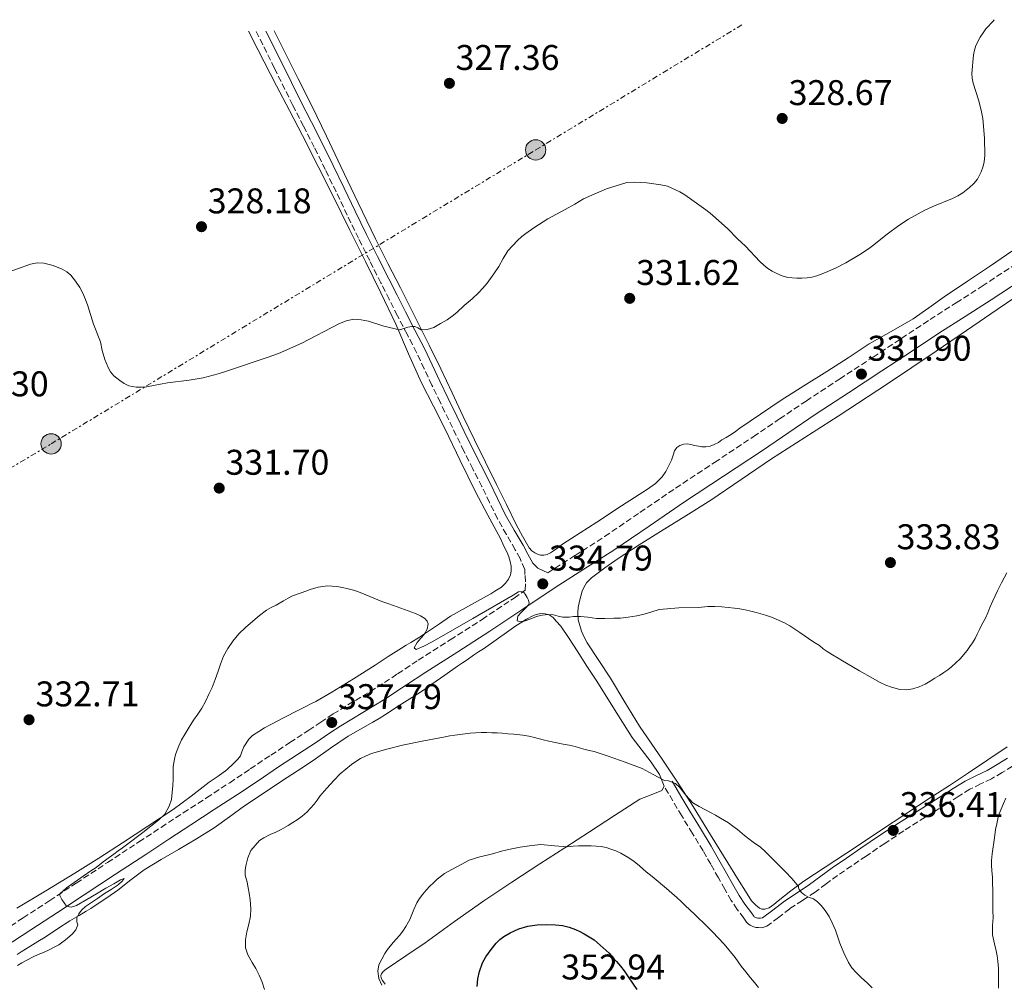
# Model space of a CAD drawing. Units: metres. Extents: x 608486 to 611968, y 4662184 to 4664551.
# Drawn here: x 611268 to 611544, y 4664275 to 4664545 of the extents above; entities that cross this region are included whole.
import ezdxf

# ---------------------------------------------------------------- set-up
doc = ezdxf.new("R2010")
doc.units = ezdxf.units.M
doc.header["$MEASUREMENT"] = 0
doc.linetypes.add('DGN Style 3', pattern=[2.435891, 1.739922, -0.695969])
doc.linetypes.add('DGN Style 7', pattern=[3.479844, 1.56593, -0.695969, 0.521977, -0.695969])
for name, color, linetype, lineweight in [('Camino', 7, 'DGN Style 3', 0), ('Cota de punto acotado terreno', 7, 'Continuous', 0), ('Curva de nivel directora', 30, 'Continuous', 30), ('Curva de nivel intermedia', 30, 'Continuous', 0), ('Línea de cambio de uso (parcela vista)', 92, 'Continuous', 0), ('Línea eléctrica', 6, 'DGN Style 7', 0), ('Margen derecho', 7, 'Continuous', 0), ('Poste tendido eléctrico', 7, 'Continuous', 0), ('Punto acotado terreno (símbolo)', 7, 'Continuous', 0), ('Torre eléctrica grande', 7, 'Continuous', 0)]:
    doc.layers.add(name, color=color, linetype=linetype, lineweight=lineweight)
doc.styles.add('Style-Arial', font='arial.ttf')

# ---------------------------------------------------------------- blocks, each defined once
blk = doc.blocks.new('5PATER')
at = {"layer": 'Punto acotado terreno (símbolo)', "linetype": 'Continuous', "lineweight": 0}
h = blk.add_hatch(color=51, dxfattribs=at)
edge = h.paths.add_edge_path()
edge.add_ellipse((0, 0), major_axis=(-0.11, -0.111), ratio=0.999422, start_angle=0, end_angle=360)
blk = doc.blocks.new('5PELE')
at = {"layer": 'Torre eléctrica grande', "linetype": 'Continuous', "lineweight": 0}
h = blk.add_hatch(color=9, dxfattribs=at)
edge = h.paths.add_edge_path()
edge.add_arc((0, 0), 0.285, 0, 360)
at = {"layer": 'Torre eléctrica grande', "color": 252, "linetype": 'Continuous', "lineweight": 0}
blk.add_circle((0, 0), 0.285, dxfattribs=at)

msp = doc.modelspace()

# ---------------------------------------------------------------- linework, layer by layer
at = {"layer": 'Camino', "color": 7, "linetype": 'DGN Style 3', "lineweight": 0}
for points in [[(611408.22, 4664393.76, 334.04), (611406.88, 4664396.25, 333.93), (611404.37, 4664400.51, 333.51), (611401.87, 4664404.92, 333.08), (611399.64, 4664409.49, 332.7), (611397.5, 4664413.96, 332.36), (611394.96, 4664418.9, 332.23), (611392.43, 4664423.91, 332.11), (611390.31, 4664428.29, 331.84), (611388.2, 4664432.65, 331.58), (611385.84, 4664437.55, 331.29), (611383.48, 4664442.45, 331), (611381.32, 4664447.02, 330.78), (611379.16, 4664451.55, 330.58), (611376.52, 4664456.7, 330.3), (611373.81, 4664461.89, 330), (611371.48, 4664466.5, 329.64), (611369.16, 4664471.1, 329.31), (611366.02, 4664477.34, 329.04), (611362.87, 4664483.61, 328.77), (611359.71, 4664490.13, 328.49), (611356.6, 4664496.64, 328.21), (611353.55, 4664502.92, 327.92), (611350.47, 4664509.17, 327.63), (611347.44, 4664515.08, 327.36), (611344.39, 4664521.03, 327.1), (611339.28, 4664531.36, 326.72), (611334.15, 4664541.71, 326.45)], [(611415.96, 4664389.75, 334.6), (611423.64, 4664394.63, 334.12), (611431.94, 4664399.93, 333.68), (611441.84, 4664406.68, 333.41), (611451.82, 4664413.5, 333.18), (611462.76, 4664420.72, 332.89), (611473.64, 4664427.92, 332.59), (611481.02, 4664432.94, 332.32), (611488.46, 4664437.96, 332.07), (611497.86, 4664444.13, 331.93), (611507.23, 4664450.27, 331.84), (611515.21, 4664455.53, 331.74), (611523.23, 4664460.81, 331.74), (611530.55, 4664465.52, 331.93), (611537.84, 4664470.18, 332.19), (611546.31, 4664475.74, 332.49)], [(611261.21, 4664287.97, 334.81), (611268.77, 4664292.93, 334.91), (611276.24, 4664297.82, 334.93), (611283.71, 4664302.71, 334.96), (611292.49, 4664308.49, 335.26), (611301.27, 4664314.27, 335.78), (611307.49, 4664318.34, 336.35), (611313.71, 4664322.4, 336.84), (611320.25, 4664326.65, 336.85), (611326.76, 4664330.88, 336.8), (611332.51, 4664334.72, 336.92), (611338.28, 4664338.61, 337.09), (611343.61, 4664342.11, 337.46), (611348.91, 4664345.6, 337.82), (611352.29, 4664347.86, 337.84), (611355.76, 4664350.17, 337.71), (611362, 4664353.97, 337.3), (611368.13, 4664357.66, 336.91), (611373.85, 4664361.42, 336.62), (611379.65, 4664365.23, 336.36), (611388.63, 4664370.96, 336.01), (611397.56, 4664376.68, 335.63), (611406.53, 4664382.68, 335.15), (611409.65, 4664384.89, 335), (611409.7, 4664387.27, 334.46), (611409.58, 4664389.29, 334.34), (611409.52, 4664390.73, 334.17), (611408.22, 4664393.76, 334.04)], [(611546.36, 4664335.53, 338.62), (611543.46, 4664333.7, 338.28), (611540.48, 4664331.99, 337.95), (611537.41, 4664330.54, 337.66), (611534.39, 4664329.02, 337.39), (611531.15, 4664326.99, 337.09), (611527.9, 4664324.95, 336.84), (611521.87, 4664321.17, 336.65), (611515.85, 4664317.35, 336.69), (611510.53, 4664313.85, 336.79), (611505.27, 4664310.3, 337.03), (611501.26, 4664307.57, 337.37), (611497.29, 4664304.84, 338.01), (611494.11, 4664302.5, 338.71), (611490.96, 4664300.16, 339.41), (611487.43, 4664297.81, 340.14), (611483.88, 4664295.52, 340.87), (611480.72, 4664293.04, 341.63), (611477.45, 4664290.58, 342.4), (611476, 4664290.18, 342.59), (611475.07, 4664290.21, 342.59), (611474.4, 4664290.28, 342.59), (611473.78, 4664290.46, 342.59), (611473.29, 4664290.62, 342.59), (611472.78, 4664290.87, 342.59), (611472.3, 4664291.17, 342.63), (611471.73, 4664291.72, 342.66), (611470.98, 4664292.85, 342.68), (611469.14, 4664295.31, 342.73), (611467.42, 4664297.84, 342.79), (611465.62, 4664301.01, 342.74), (611463.84, 4664304.2, 342.56), (611461.7, 4664307.97, 342.28), (611459.55, 4664311.74, 341.96), (611456.57, 4664316.66, 341.46), (611453.56, 4664321.57, 341.01), (611451.09, 4664325.75, 340.71), (611448.62, 4664329.92, 340.41)]]:
    msp.add_polyline3d(points, dxfattribs=at)
at = {"layer": 'Curva de nivel directora', "color": 30, "linetype": 'Continuous', "lineweight": 30, "elevation": 350, "flags": 128}
msp.add_lwpolyline([(611396.19, 4664273.72), (611396.33, 4664275.86), (611396.81, 4664277.9), (611397.68, 4664280.32), (611398.57, 4664282.06), (611400.06, 4664284.12), (611401.54, 4664285.86), (611402.53, 4664286.86), (611403.63, 4664287.73), (611405.46, 4664288.76), (611407.85, 4664289.86), (611410.35, 4664290.61), (611412.97, 4664290.95), (611415.51, 4664291.06), (611418.16, 4664290.99), (611420.1, 4664290.8), (611421.98, 4664290.37), (611423.8, 4664289.68), (611425, 4664289.09), (611426.18, 4664288.45), (611427.63, 4664287.65), (611429.01, 4664286.76), (611433.22, 4664283.04), (611434.24, 4664281.87), (611435.25, 4664280.7), (611436.34, 4664279.41), (611437.38, 4664278.07), (611438.55, 4664276.4), (611439.75, 4664274.64), (611440.96, 4664272.88)], dxfattribs=at)
at = {"layer": 'Curva de nivel intermedia', "color": 30, "linetype": 'Continuous', "lineweight": 0, "flags": 128}
for points, elevation in [([(611480.24, 4664473.76), (611481.75, 4664473.1), (611483.33, 4664472.65), (611485.83, 4664472.45), (611487.29, 4664472.44), (611488.76, 4664472.51), (611490.11, 4664472.71), (611491.43, 4664473.05), (611493.94, 4664473.97), (611496.91, 4664475.33), (611499.62, 4664476.7), (611503.54, 4664479.02), (611505.93, 4664480.64), (611507.11, 4664481.52), (611511.18, 4664484.76), (611514.45, 4664487.24), (611517.22, 4664488.94), (611521.77, 4664491.54), (611524.01, 4664492.55), (611529.51, 4664494.82), (611530.99, 4664495.52), (611532.41, 4664496.34), (611534.32, 4664497.9), (611535.48, 4664499.02), (611536.55, 4664500.24), (611537.59, 4664502.21), (611538.06, 4664503.58), (611538.38, 4664504.97), (611538.56, 4664506.94), (611538.49, 4664511.69), (611538.08, 4664517.2), (611537.6, 4664519.54), (611536.79, 4664522.44), (611535.37, 4664527.17), (611535.04, 4664528.49), (611534.95, 4664529.83), (611535.43, 4664535.08), (611535.67, 4664536.41), (611536.1, 4664537.71), (611537.32, 4664540.07), (611538.09, 4664541.25), (611538.93, 4664542.37), (611540.99, 4664544.66), (611541.18, 4664544.94)], 330), ([(611263.52, 4664473.72), (611270.87, 4664476.39), (611272.73, 4664476.71), (611274.62, 4664476.6), (611277.2, 4664475.99), (611279.7, 4664474.94), (611281.02, 4664474.22), (611282.15, 4664473.27), (611283.48, 4664471.56), (611284.65, 4664469.76), (611285.56, 4664468.24), (611286.29, 4664466.45), (611286.91, 4664464.63), (611288.53, 4664459.48), (611290.53, 4664454.52), (611290.98, 4664452.14), (611291.73, 4664449.64), (611292.63, 4664447.36), (611293.33, 4664446.13), (611294.23, 4664445.03), (611295.94, 4664443.68), (611297.15, 4664442.89), (611298.45, 4664442.24), (611300.51, 4664441.88), (611301.98, 4664441.83), (611303.43, 4664441.93), (611309.26, 4664443.03), (611315.34, 4664443.8), (611319.31, 4664444.46), (611323.52, 4664445.6), (611326.1, 4664446.42), (611337.55, 4664450.25), (611340.46, 4664451.32), (611346.96, 4664454.19), (611357.35, 4664459.64), (611359.42, 4664460.49), (611361.57, 4664460.91), (611363.63, 4664460.77), (611365.67, 4664460.36), (611370.02, 4664458.91), (611374.37, 4664457.96), (611375.33, 4664458.18), (611376.73, 4664458.66), (611377.85, 4664458.9), (611378.67, 4664458.84), (611379.56, 4664458.53), (611380.48, 4664457.91), (611382.11, 4664457.98), (611384.05, 4664458.58), (611385.84, 4664459.68), (611387.73, 4664460.73), (611389.14, 4664461.72), (611390.45, 4664462.82), (611392.54, 4664464.77), (611394.8, 4664466.66), (611396.54, 4664468.28), (611397.8, 4664469.61), (611398.97, 4664471.03), (611400.86, 4664473.64), (611402.24, 4664475.73), (611403.45, 4664477.93), (611404.75, 4664480.08), (611407.47, 4664482.99), (611408.69, 4664484.13), (611409.82, 4664484.98), (611412.1, 4664486.53), (611415.98, 4664489.06), (611420.83, 4664491.73), (611423.57, 4664493.15), (611426, 4664494.65), (611429.2, 4664496.11), (611432.44, 4664497.5), (611438.15, 4664499.3), (611440.41, 4664499.34), (611442.09, 4664499.29), (611443.77, 4664499.14), (611447.67, 4664498.62), (611449.6, 4664498.2), (611453.02, 4664496.63), (611454.43, 4664495.84), (611460.29, 4664491.59), (611461.54, 4664490.65), (611463.05, 4664489.38), (611466.5, 4664486.24), (611469.23, 4664483.42), (611471.48, 4664481.36), (611475.46, 4664477.09), (611476.56, 4664476.09), (611477.74, 4664475.18), (611478.95, 4664474.42), (611480.24, 4664473.76)], 330), ([(611540.86, 4664381.87), (611541.53, 4664383.28), (611542.2, 4664384.69), (611543.28, 4664386.95), (611544.01, 4664388.36), (611544.76, 4664389.77)], 335), ([(611278.76, 4664285.41), (611280.66, 4664286.75), (611282.52, 4664288.41), (611283.55, 4664289.62), (611284.14, 4664290.97), (611283.9, 4664291.87), (611283.87, 4664292.94), (611284.42, 4664294.1), (611285.2, 4664295.13), (611286.33, 4664296.16), (611287.97, 4664297.28), (611289.62, 4664298.4), (611291.64, 4664299.75), (611293.44, 4664300.94), (611295.45, 4664302.18), (611296.61, 4664303.22), (611297.14, 4664304.04), (611296.09, 4664303.62), (611294.2, 4664302.54), (611291.98, 4664301.26), (611289.33, 4664299.68), (611286.7, 4664298.07), (611283.79, 4664296.4), (611282.29, 4664295.96), (611280.94, 4664296.21), (611279.6, 4664298.09), (611279.07, 4664299.23), (611279.22, 4664299.79), (611279.89, 4664300.46), (611280.93, 4664301.34), (611282.21, 4664302.24), (611284.04, 4664303.56), (611285.61, 4664304.66), (611287.74, 4664306.11), (611289.25, 4664307.1), (611291.27, 4664308.66), (611292.93, 4664309.92), (611294.2, 4664310.83), (611295.48, 4664311.73), (611296.65, 4664312.57), (611297.82, 4664313.42), (611302.39, 4664316.89), (611306.88, 4664320.48), (611308.52, 4664322.04), (611309.74, 4664324.25), (611310.41, 4664326.14), (611310.62, 4664328.08), (611310.75, 4664330.05), (611310.86, 4664331.78), (611310.85, 4664333.56), (611310.9, 4664335.38), (611311.23, 4664337.46), (611311.58, 4664338.76), (611312.43, 4664341.18), (611313.22, 4664342.86), (611314.21, 4664344.6), (611315.36, 4664346.47), (611316.59, 4664348.4), (611317.79, 4664350.14), (611318.95, 4664351.77), (611319.92, 4664353.64), (611321, 4664355.92), (611321.79, 4664357.61), (611322.68, 4664359.78), (611323.47, 4664362.21), (611324.18, 4664364.1), (611325.02, 4664366.34), (611326.18, 4664368.54), (611327.66, 4664370.59), (611329.28, 4664372.6), (611331.18, 4664374.4), (611333.22, 4664376.15), (611335.11, 4664377.76), (611337.04, 4664379.31), (611338.39, 4664380.05), (611339.78, 4664380.7), (611341.86, 4664381.93), (611343.1, 4664382.66), (611344.38, 4664383.32), (611346.81, 4664384.14), (611348.08, 4664384.6), (611349.34, 4664385.07), (611351.6, 4664385.76), (611354.2, 4664386.08), (611356.81, 4664385.92), (611358.4, 4664385.67), (611359.99, 4664385.31), (611361.44, 4664384.92), (611362.85, 4664384.44), (611364.92, 4664383.56), (611369.44, 4664381.74), (611371.09, 4664381.15), (611372.74, 4664380.57), (611375.81, 4664379.46), (611378.88, 4664378.34), (611380.23, 4664377.72), (611381.51, 4664376.91), (611382.1, 4664376.23), (611382.39, 4664375.44), (611382.1, 4664373.93), (611381.28, 4664372.42)], 335), ([(611381.28, 4664372.42), (611380.4, 4664371.45), (611379.36, 4664370.17), (611378.51, 4664368.74), (611379.05, 4664368.23), (611381.23, 4664369.18), (611383.52, 4664370.44), (611394.91, 4664376.95), (611406.29, 4664383.51), (611407.73, 4664384.38), (611409.09, 4664384.48), (611409.65, 4664383.74), (611410.24, 4664382.79), (611410.6, 4664382.07), (611410.74, 4664381.25), (611410.48, 4664380.65), (611409.96, 4664380.06), (611409.32, 4664379.47), (611408.34, 4664378.41), (611407.54, 4664377.55), (611407.39, 4664376.28), (611408.11, 4664376.1), (611409.32, 4664376.18), (611411.27, 4664376.83), (611412.79, 4664377.46), (611414.43, 4664377.9), (611416.22, 4664378.1), (611417.63, 4664378), (611418.93, 4664377.61), (611420.22, 4664377.28), (611421.99, 4664377.34), (611423.22, 4664377.49), (611425.21, 4664377.46), (611427.21, 4664377.3), (611429.65, 4664376.98), (611431.99, 4664376.98), (611434.49, 4664377.02), (611436.43, 4664377.04), (611438.55, 4664377.28), (611441.01, 4664377.69), (611442.98, 4664378.13), (611445.14, 4664378.77), (611447.27, 4664379.42), (611452.73, 4664379.94), (611458.24, 4664380.01), (611460.87, 4664380.29), (611462.82, 4664380.31), (611464.77, 4664380.2), (611466.57, 4664380.04), (611468.36, 4664379.82), (611469.87, 4664379.61), (611471.36, 4664379.34), (611472.91, 4664378.98), (611474.46, 4664378.6), (611475.76, 4664378.25), (611477.06, 4664377.89), (611479.02, 4664377.22), (611480.93, 4664376.42), (611482.43, 4664375.7), (611483.87, 4664374.88), (611485.28, 4664373.97), (611486.67, 4664373.04), (611487.92, 4664372.2), (611489.17, 4664371.35), (611490.67, 4664370.33), (611492.18, 4664369.32), (611493.25, 4664368.47), (611494.34, 4664367.64), (611495.9, 4664366.73), (611497.48, 4664365.84), (611498.63, 4664365.1), (611499.78, 4664364.37), (611503.43, 4664362.27), (611507.08, 4664360.19), (611509.23, 4664358.99), (611510.79, 4664358.28), (611512.41, 4664357.68), (611514.76, 4664357.05), (611516.58, 4664356.92), (611518.39, 4664357.19), (611520.16, 4664357.76), (611521.84, 4664358.55), (611523.24, 4664359.35), (611524.61, 4664360.18), (611525.87, 4664360.96), (611527.11, 4664361.76), (611528.2, 4664362.54), (611529.25, 4664363.38), (611530.51, 4664364.47), (611531.69, 4664365.65), (611533.61, 4664367.96), (611534.42, 4664369.04), (611535.18, 4664370.15), (611535.86, 4664371.31), (611536.48, 4664372.51), (611537.07, 4664373.81), (611537.66, 4664375.1), (611538.76, 4664377.04), (611539.4, 4664378.55), (611540.05, 4664380.05), (611540.86, 4664381.87)], 335), ([(611494.89, 4664293.3), (611493.84, 4664295.01), (611492.65, 4664296.41), (611491.67, 4664297.47), (611490.49, 4664298.26), (611489.16, 4664298.77), (611488.11, 4664299.32), (611487.15, 4664300.08), (611486.48, 4664300.94), (611486.29, 4664301.4), (611486.32, 4664301.72), (611484.55, 4664303.92), (611482.62, 4664305.93), (611480.46, 4664308.09), (611478.29, 4664310.23), (611477, 4664311.53), (611475.65, 4664312.76), (611473.65, 4664314.22), (611472.39, 4664315.13), (611471.13, 4664316.04), (611469.17, 4664317.71), (611467.94, 4664318.67), (611466.66, 4664319.58), (611464.42, 4664320.96), (611463.03, 4664321.76), (611461.63, 4664322.54), (611460.03, 4664323.36), (611458.41, 4664324.17), (611456.66, 4664325.22), (611454.73, 4664327.35), (611452.95, 4664329.64), (611451.8, 4664330.69), (611449.87, 4664331.37), (611448.73, 4664331.53), (611445.58, 4664333.15), (611442.45, 4664334.81), (611437.73, 4664336.64), (611432.96, 4664338.34), (611430.99, 4664338.99), (611429, 4664339.58), (611427.55, 4664339.95), (611426.09, 4664340.31), (611423.67, 4664341.02), (611422.01, 4664341.37), (611420.34, 4664341.73), (611416.32, 4664342.52), (611414.7, 4664342.88), (611412.28, 4664343.51), (611410.64, 4664343.9), (611408.98, 4664344.19), (611406.43, 4664344.46), (611404.81, 4664344.62), (611403.19, 4664344.77), (611401.75, 4664344.84), (611400.31, 4664344.88), (611398.79, 4664344.91), (611397.27, 4664344.91), (611395.72, 4664344.86), (611394.17, 4664344.75), (611392.02, 4664344.5), (611389.88, 4664344.2), (611388.54, 4664343.98), (611387.19, 4664343.74), (611381.19, 4664342.6), (611375.21, 4664341.36), (611370.86, 4664340.31), (611366.57, 4664339.02), (611364.99, 4664338.39), (611363.46, 4664337.62), (611362.14, 4664336.84), (611360.89, 4664335.96), (611359.31, 4664334.68), (611357.78, 4664333.34), (611355.95, 4664331.53), (611353.96, 4664329.33), (611352.06, 4664327.06), (611351.27, 4664325.95), (611350.46, 4664324.85), (611349.45, 4664323.71), (611348.36, 4664322.64), (611347.08, 4664321.49), (611345.71, 4664320.46), (611344.43, 4664319.67), (611343.13, 4664318.9), (611341.17, 4664317.75), (611339.66, 4664317.03), (611338.14, 4664316.36), (611336.3, 4664315.4), (611335.13, 4664314.63), (611332.7, 4664311.86), (611331.82, 4664309.84), (611331.24, 4664307.56), (611331.06, 4664306.22), (611331.11, 4664304.9), (611331.62, 4664302.94), (611331.95, 4664301.4), (611332.22, 4664299.86), (611332.44, 4664298.01), (611332.69, 4664295.49), (611332.56, 4664293.47), (611332.1, 4664291.16)], 340), ([(611544.48, 4664326.54), (611543.82, 4664325.02), (611543.12, 4664323.23), (611542.46, 4664321.64), (611541.97, 4664319.32), (611541.64, 4664317.72), (611541.28, 4664315.44), (611540.67, 4664310.93), (611540.51, 4664309), (611540.49, 4664307.64), (611540.58, 4664306.28), (611540.76, 4664304.23), (611540.79, 4664302.41), (611540.81, 4664301.03), (611540.83, 4664299.64), (611540.82, 4664297.74), (611540.81, 4664296.39), (611540.81, 4664295.04), (611540.9, 4664293.09), (611540.79, 4664290.78), (611540.74, 4664288.21), (611541.3, 4664285.62), (611541.77, 4664283.71), (611542.04, 4664282.26), (611542.24, 4664280.8), (611542.42, 4664278.71), (611542.45, 4664276.8), (611542.46, 4664274.89), (611542.42, 4664273.19)], 340), ([(611369.41, 4664274.1), (611368.62, 4664275.9), (611368.27, 4664277.96), (611368.55, 4664279.76), (611370.23, 4664282.93), (611371.02, 4664284.12), (611372.58, 4664286.08), (611374.41, 4664288), (611375.3, 4664289.23), (611376.12, 4664290.51), (611377.28, 4664292.53), (611377.84, 4664293.9), (611378.38, 4664295.28), (611379.28, 4664297.17), (611380.02, 4664298.43), (611380.9, 4664299.6), (611381.9, 4664300.72), (611382.93, 4664301.8), (611383.93, 4664302.82), (611384.96, 4664303.82), (611387.02, 4664305.36), (611389.28, 4664306.62), (611390.47, 4664307.29), (611391.65, 4664307.95), (611393.91, 4664309.11), (611395.41, 4664309.62), (611396.93, 4664310.03), (611398.97, 4664310.58), (611400.82, 4664311.05), (611402.66, 4664311.53), (611405, 4664312.1), (611408.23, 4664312.76), (611411.5, 4664313.29), (611414.04, 4664313.51), (611417.83, 4664313.19), (611421.62, 4664312.87), (611423.13, 4664313.02), (611424.64, 4664313.18), (611426.4, 4664313.2), (611428.16, 4664313.17), (611429.56, 4664313.1), (611430.96, 4664312.95), (611432.35, 4664312.67), (611433.71, 4664312.26), (611435.11, 4664311.74), (611436.47, 4664311.12), (611438.69, 4664309.82), (611440.25, 4664308.74), (611441.75, 4664307.57), (611443.6, 4664305.85), (611445.23, 4664304.55), (611449.3, 4664301.16), (611450.75, 4664299.92), (611452.2, 4664298.69), (611453.36, 4664297.58), (611454.5, 4664296.44), (611455.81, 4664295.22), (611457.12, 4664293.99), (611458.35, 4664292.81), (611459.57, 4664291.63), (611460.88, 4664290.36), (611462.18, 4664289.07), (611465.47, 4664285.55), (611468.52, 4664281.82), (611469.4, 4664280.62), (611470.28, 4664279.42), (611471.59, 4664277.77), (611472.9, 4664276.13), (611473.99, 4664274.78), (611475.08, 4664273.42)], 345), ([(611506.99, 4664273.34), (611505.7, 4664274.65), (611503.92, 4664276.26), (611502.46, 4664277.62), (611501.33, 4664278.93), (611500.4, 4664280.41), (611499.04, 4664283.1), (611497.94, 4664285.89), (611497.3, 4664287.85), (611496.74, 4664289.48), (611495.78, 4664291.56), (611494.89, 4664293.3)], 340), ([(611332.1, 4664291.16), (611331.54, 4664289), (611331.2, 4664286.76), (611331.16, 4664284.5), (611331.86, 4664282.57), (611333.08, 4664280.41), (611334.05, 4664278.76), (611335.05, 4664276.9), (611335.87, 4664274.87), (611336.46, 4664272.84)], 340), ([(611267.18, 4664279.59), (611268.4, 4664280.3), (611269.62, 4664281.01), (611271.59, 4664282.06), (611273.04, 4664282.67), (611274.5, 4664283.27), (611276.25, 4664284.06), (611277.52, 4664284.71), (611278.76, 4664285.41)], 335)]:
    msp.add_lwpolyline(points, dxfattribs=dict(at, elevation=elevation))
at = {"layer": 'Línea de cambio de uso (parcela vista)', "color": 92, "linetype": 'Continuous', "lineweight": 0}
for points in [[(611332.02, 4664541.68, 326.39), (611334.75, 4664536.4, 326.58), (611339.91, 4664526.41, 326.92), (611343.55, 4664519.43, 327.14), (611347.17, 4664512.43, 327.34), (611351.56, 4664503.73, 327.65), (611355.92, 4664495.03, 328.03), (611360.4, 4664486.09, 328.55), (611364.88, 4664477.14, 329.09), (611369.15, 4664468.34, 329.51), (611373.31, 4664459.48, 329.93), (611376.93, 4664451.24, 330.48), (611380.6, 4664443.02, 331.05), (611383.89, 4664436.54, 331.26), (611387.21, 4664430.08, 331.51), (611391.44, 4664421.28, 332.09), (611395.69, 4664412.52, 332.71), (611399.21, 4664405.93, 333.2), (611402.71, 4664399.34, 333.73), (611403.39, 4664397.93, 333.99), (611404.06, 4664396.52, 334.25), (611404.56, 4664395.5, 334.31), (611405.04, 4664394.25, 334.4), (611405.46, 4664392.93, 334.36), (611405.74, 4664391.58, 334.27), (611405.71, 4664390.18, 334.24), (611405.5, 4664389.15, 334.24), (611404.96, 4664387.98, 334.11), (611404.11, 4664386.86, 333.98), (611402.97, 4664385.74, 333.85), (611401.14, 4664384.59, 333.83), (611399.97, 4664383.89, 333.91), (611398.79, 4664383.2, 334), (611393.74, 4664380.42, 334.35), (611388.73, 4664377.58, 334.65), (611385.6, 4664375.48, 334.78), (611382.5, 4664373.35, 334.87), (611381.09, 4664372.43, 334.9), (611379.68, 4664371.53, 334.93), (611377.53, 4664370.24, 334.99), (611376.22, 4664369.45, 335.08), (611374.92, 4664368.65, 335.2), (611371.22, 4664366.26, 335.68), (611367.54, 4664363.86, 336.15), (611361.49, 4664360.04, 336.58), (611355.39, 4664356.27, 336.55), (611353.15, 4664354.95, 336.43), (611350.88, 4664353.69, 336.29), (611349.5, 4664352.97, 336.21), (611348.12, 4664352.26, 336.13), (611345.82, 4664351.1, 335.97), (611342.05, 4664349.18, 335.69), (611338.28, 4664347.23, 335.4), (611336.54, 4664346.25, 335.38), (611334.87, 4664345.26, 335.21), (611333.11, 4664344.14, 335.17), (611332.13, 4664343.12, 335.29), (611330.68, 4664340.9, 335.37), (611330.1, 4664339.5, 335.37), (611329.77, 4664338.4, 335.37), (611329.06, 4664337.49, 335.37), (611327.83, 4664336.22, 335.38), (611325.94, 4664334.52, 335.46), (611323.46, 4664332.74, 335.55), (611320.97, 4664330.98, 335.63), (611315.96, 4664327.14, 335.43), (611310.88, 4664323.4, 335.07), (611303.78, 4664318.68, 334.86), (611296.64, 4664314.04, 334.65), (611289.99, 4664309.74, 334.37), (611283.33, 4664305.46, 334.1), (611275.15, 4664300.57, 333.85), (611266.98, 4664295.67, 333.75)], [(611546.19, 4664479.98, 331.76), (611540.16, 4664475.92, 331.51), (611533.7, 4664471.58, 331.35), (611527.23, 4664467.23, 331.19), (611522.86, 4664464.13, 331.03), (611518.49, 4664461.03, 330.91), (611512.34, 4664457.47, 330.94), (611506.15, 4664453.98, 331.09), (611500.22, 4664450.09, 331.25), (611494.3, 4664446.2, 331.41), (611487.84, 4664442.24, 331.56), (611481.44, 4664438.2, 331.7), (611475.66, 4664434.27, 332.03), (611469.9, 4664430.3, 332.34), (611468.65, 4664429.43, 332.27), (611467.4, 4664428.56, 332.19), (611466.03, 4664427.68, 332.19), (611464.82, 4664427.04, 332.19), (611463.88, 4664426.36, 332.13), (611462.63, 4664425.72, 332.05), (611461.54, 4664425.33, 332.05), (611460.36, 4664425.06, 332.05), (611459.16, 4664425.14, 332.05), (611458.27, 4664425.26, 332.05), (611457.16, 4664425.5, 332.07), (611456.11, 4664425.78, 332.07), (611455.11, 4664425.96, 332.07), (611454.12, 4664425.88, 332.07), (611453.03, 4664425.47, 332.08), (611452.19, 4664424.9, 332.17), (611451.58, 4664423.96, 332.18), (611451.18, 4664422.72, 332.18), (611450.66, 4664421.38, 332.19), (611449.98, 4664419.85, 332.24), (611449.15, 4664418.22, 332.32), (611448.12, 4664416.7, 332.4), (611446.18, 4664414.79, 332.55), (611443.98, 4664413.21, 332.71), (611440.32, 4664410.87, 332.9), (611436.68, 4664408.53, 333.06), (611429.73, 4664403.98, 333.34), (611422.77, 4664399.44, 333.49), (611421.42, 4664398.65, 333.5), (611420.08, 4664397.84, 333.5), (611418.76, 4664396.8, 333.51), (611417.56, 4664395.92, 333.51), (611416.73, 4664395.35, 333.51), (611415.77, 4664394.87, 333.56), (611414.88, 4664394.67, 333.6), (611413.96, 4664394.74, 333.6), (611413.1, 4664395.01, 333.6), (611412.37, 4664395.41, 333.6), (611411.49, 4664395.94, 333.6), (611410.72, 4664396.75, 333.6), (611408.86, 4664400.01, 333.49), (611407.14, 4664403.32, 333.27), (611404.39, 4664408.93, 332.84), (611401.62, 4664414.55, 332.43), (611398.52, 4664420.79, 332.05), (611395.44, 4664427.04, 331.7), (611392.28, 4664433.64, 331.37), (611389.15, 4664440.26, 331.04), (611385.95, 4664446.96, 330.6), (611382.7, 4664453.65, 330.16), (611378.68, 4664461.69, 329.78), (611374.62, 4664469.72, 329.41), (611371.14, 4664476.57, 328.95), (611367.67, 4664483.43, 328.5), (611362.74, 4664493.57, 328.17), (611357.88, 4664503.74, 327.86), (611353.87, 4664512.25, 327.39), (611349.81, 4664520.75, 326.91), (611345.98, 4664528.38, 326.56), (611342.12, 4664536, 326.36), (611339.24, 4664541.79, 326.32)], [(611424.53, 4664376.52, 335.49), (611424.38, 4664378.63, 335.34), (611424.55, 4664380.02, 335.2), (611424.9, 4664381.82, 334.99), (611425.23, 4664383.24, 334.79), (611425.63, 4664384.6, 334.61), (611426.09, 4664385.67, 334.5), (611426.88, 4664386.93, 334.34), (611428.28, 4664388.32, 334.12), (611431.95, 4664391.14, 333.94), (611435.74, 4664393.79, 333.86), (611441.65, 4664397.59, 333.73), (611447.57, 4664401.35, 333.57), (611454.67, 4664405.74, 333.28), (611461.75, 4664410.17, 332.99), (611470.26, 4664415.94, 332.64), (611478.74, 4664421.76, 332.3), (611488.12, 4664427.74, 332.04), (611497.5, 4664433.74, 331.89), (611511.25, 4664442.77, 331.67), (611524.94, 4664451.9, 331.77), (611533.48, 4664457.75, 332.07), (611542.03, 4664463.6, 332.47), (611549.66, 4664468.73, 332.84)], [(611267.08, 4664282.67, 334.71), (611268.26, 4664283.39, 334.71), (611269.47, 4664284.15, 334.71), (611270.69, 4664284.9, 334.71), (611272.91, 4664286.31, 334.71), (611274.98, 4664287.56, 334.71), (611278.45, 4664289.83, 334.89), (611281.91, 4664292.09, 335.23), (611283.22, 4664292.84, 335.36), (611284.52, 4664293.6, 335.48), (611286.46, 4664294.84, 335.57), (611287.75, 4664295.62, 335.57), (611289.03, 4664296.4, 335.58), (611292.23, 4664298.53, 335.63), (611295.37, 4664300.74, 335.79), (611299, 4664303.65, 336.11), (611302.7, 4664306.45, 336.44), (611307.55, 4664309.33, 336.81), (611312.42, 4664312.16, 337.17), (611317.41, 4664315.16, 337.78), (611322.35, 4664318.25, 338.23), (611326.65, 4664321.32, 338.13), (611330.94, 4664324.42, 337.95), (611336.12, 4664327.88, 337.81), (611341.32, 4664331.32, 337.77), (611345.75, 4664334.23, 337.96), (611350.18, 4664337.14, 338.22), (611355.06, 4664340.54, 338.47), (611359.96, 4664343.92, 338.59), (611363.41, 4664345.88, 338.45), (611366.88, 4664347.81, 338.22), (611368.65, 4664348.9, 338.09), (611370.42, 4664350, 337.97), (611372.62, 4664351.41, 337.83), (611373.85, 4664352.21, 337.76), (611375.08, 4664353, 337.7), (611377.25, 4664354.4, 337.53), (611379.48, 4664355.82, 337.34), (611380.79, 4664356.66, 337.24), (611382.07, 4664357.53, 337.17), (611383.44, 4664358.54, 337.1), (611387.06, 4664361.08, 336.81), (611390.7, 4664363.6, 336.53), (611392.02, 4664364.49, 336.47), (611393.34, 4664365.38, 336.4), (611395.14, 4664366.63, 336.31), (611396.54, 4664367.55, 336.22), (611397.94, 4664368.47, 336.13), (611401.48, 4664370.96, 335.75), (611405.01, 4664373.46, 335.39), (611407.05, 4664374.88, 335.32), (611408.68, 4664375.92, 335.25), (611410.03, 4664376.74, 335.15), (611411.8, 4664377.67, 335.06), (611412.73, 4664378.04, 335.05), (611414.03, 4664378.34, 335.09), (611415.25, 4664378.26, 335.09), (611416.41, 4664377.95, 335.13), (611417.49, 4664377.22, 335.25), (611418.34, 4664376.18, 335.33), (611419.6, 4664374.79, 335.48), (611421.95, 4664371.36, 335.94), (611424.22, 4664367.86, 336.39), (611426.98, 4664363.61, 336.69), (611429.72, 4664359.34, 336.99), (611434.7, 4664351.45, 337.79), (611439.65, 4664343.56, 338.63), (611444.97, 4664336.61, 339.35), (611447.34, 4664333.2, 339.74), (611448.62, 4664329.92, 340.2), (611448, 4664328.68, 340.49), (611444.99, 4664327.49, 341.01), (611441.78, 4664326.26, 341.54), (611434.73, 4664321.71, 342.9), (611427.66, 4664317.13, 344.18), (611420.73, 4664312.6, 345.12), (611413.8, 4664308.07, 345.74), (611405.92, 4664302.92, 346.25), (611398.04, 4664297.74, 346.29), (611389.79, 4664291.91, 345.84), (611381.62, 4664285.96, 345.39), (611376.13, 4664282.29, 345.16), (611370.64, 4664278.6, 344.92), (611369.84, 4664277.87, 344.87), (611369.32, 4664277.22, 344.85), (611369.14, 4664276.75, 344.82), (611369.24, 4664276.02, 344.81), (611369.57, 4664275.41, 344.81), (611370.37, 4664274.38, 344.82)], [(611544.85, 4664340.96, 337.97), (611539.45, 4664337.28, 337.33), (611534.04, 4664333.6, 336.7), (611528.65, 4664330.11, 336.32), (611523.24, 4664326.64, 336.19), (611516.43, 4664322.17, 336.28), (611509.64, 4664317.68, 336.47), (611504.72, 4664314.38, 336.66), (611499.8, 4664311.07, 336.97), (611493.79, 4664307.14, 337.84), (611487.82, 4664303.21, 339.1), (611484.16, 4664300.5, 340.3), (611480.58, 4664297.71, 341.3), (611479.36, 4664296.72, 341.36), (611478.12, 4664295.74, 341.41), (611476.87, 4664295.39, 341.5), (611476.08, 4664295.38, 341.52), (611475.39, 4664295.67, 341.51), (611474.36, 4664296.5, 341.54), (611473.12, 4664297.76, 341.53), (611471.91, 4664299.68, 341.56), (611469.22, 4664304.04, 341.41), (611466.54, 4664308.4, 341.21), (611461.68, 4664316.29, 340.86), (611456.82, 4664324.19, 340.39), (611452.61, 4664330.75, 339.77), (611448.3, 4664337.23, 339.04), (611444.99, 4664341.99, 338.47), (611441.7, 4664346.78, 337.91), (611437.59, 4664353.46, 337.21), (611433.56, 4664360.2, 336.62), (611430.3, 4664365.17, 336.25), (611427.04, 4664370.15, 335.88), (611426.2, 4664371.73, 335.77), (611425.49, 4664373.39, 335.65), (611424.53, 4664376.52, 335.49)]]:
    msp.add_polyline3d(points, dxfattribs=at)
at = {"layer": 'Línea eléctrica', "color": 6, "linetype": 'DGN Style 7', "lineweight": 0}
msp.add_polyline3d([(609766.65, 4663447.99, 346.11), (609915.57, 4663547.52, 357.84), (610310.28, 4663814.31, 335.9), (610441.93, 4663903.9, 338.23), (610577.96, 4663996.25, 336.34), (610685.751, 4664068.006, 335.05), (610725.85, 4664094.7, 334.57), (610861.87, 4664176.21, 333.87), (610999.26, 4664258.76, 333.12), (611139.56, 4664343.97, 331.71), (611276.62, 4664425.94, 330.88), (611412.59, 4664508.4, 328.94), (611471.03, 4664543.85, 327.81)], dxfattribs=at)
at = {"layer": 'Margen derecho', "color": 7, "linetype": 'Continuous', "lineweight": 0}
for points in [[(611336.9, 4664541.75, 326.48), (611341.51, 4664532.46, 326.72), (611346.61, 4664522.14, 327.1), (611349.65, 4664516.21, 327.36), (611352.69, 4664510.28, 327.63), (611355.78, 4664504.01, 327.92), (611358.84, 4664497.72, 328.21), (611361.94, 4664491.21, 328.49), (611365.09, 4664484.71, 328.77), (611368.23, 4664478.46, 329.04), (611371.38, 4664472.22, 329.31), (611373.7, 4664467.62, 329.64), (611376.02, 4664463.02, 330), (611378.72, 4664457.85, 330.3), (611381.39, 4664452.65, 330.58), (611383.56, 4664448.09, 330.78), (611385.72, 4664443.52, 331), (611388.08, 4664438.62, 331.29), (611390.43, 4664433.73, 331.58), (611392.54, 4664429.37, 331.84), (611394.66, 4664425.01, 332.11), (611397.17, 4664420.03, 332.23), (611399.72, 4664415.07, 332.36), (611401.88, 4664410.57, 332.7), (611404.07, 4664406.08, 333.08), (611406.52, 4664401.75, 333.51), (611409.04, 4664397.47, 333.93), (611410.4, 4664394.95, 334.04), (611411.77, 4664392.42, 334.17), (611413.21, 4664391.04, 334.34), (611414.58, 4664390.4, 334.47), (611415.96, 4664389.75, 334.6)], [(611417.74, 4664385.44, 334.65), (611426.12, 4664390.75, 334.12), (611434.47, 4664396.09, 333.68), (611444.43, 4664402.88, 333.41), (611454.38, 4664409.68, 333.18), (611465.3, 4664416.88, 332.89), (611476.21, 4664424.1, 332.59), (611483.6, 4664429.13, 332.32), (611491.01, 4664434.13, 332.07), (611500.38, 4664440.28, 331.93), (611509.75, 4664446.42, 331.84), (611517.75, 4664451.69, 331.74), (611525.74, 4664456.95, 331.74), (611533.04, 4664461.65, 331.93), (611540.34, 4664466.32, 332.19), (611548.83, 4664471.89, 332.49)], [(611263.39, 4664284.65, 334.81), (611270.94, 4664289.61, 334.91), (611278.42, 4664294.5, 334.93), (611285.89, 4664299.38, 334.96), (611294.67, 4664305.17, 335.26), (611303.46, 4664310.94, 335.78), (611309.67, 4664315.01, 336.35), (611315.88, 4664319.07, 336.84), (611322.42, 4664323.31, 336.85), (611328.95, 4664327.56, 336.8), (611334.72, 4664331.42, 336.92), (611340.48, 4664335.3, 337.09), (611345.79, 4664338.79, 337.46), (611351.1, 4664342.28, 337.82), (611354.5, 4664344.55, 337.84), (611357.9, 4664346.82, 337.71), (611364.06, 4664350.57, 337.3), (611370.24, 4664354.3, 336.91), (611376.03, 4664358.1, 336.62), (611381.81, 4664361.89, 336.36), (611390.77, 4664367.62, 336.01), (611399.73, 4664373.35, 335.63), (611408.75, 4664379.38, 335.15), (611417.74, 4664385.44, 334.65)], [(611544.92, 4664337.73, 338.62), (611542.1, 4664335.95, 338.28), (611539.26, 4664334.32, 337.95), (611536.26, 4664332.9, 337.66), (611533.1, 4664331.31, 337.39), (611529.75, 4664329.22, 337.09), (611526.5, 4664327.18, 336.84), (611520.47, 4664323.39, 336.65), (611514.42, 4664319.55, 336.69), (611509.08, 4664316.03, 336.79), (611503.8, 4664312.47, 337.03), (611499.78, 4664309.74, 337.37), (611495.77, 4664306.98, 338.01), (611492.55, 4664304.61, 338.71), (611489.45, 4664302.3, 339.41), (611485.99, 4664300.01, 340.14), (611482.36, 4664297.66, 340.87), (611479.12, 4664295.13, 341.63), (611476.27, 4664292.98, 342.4), (611475.68, 4664292.82, 342.59), (611475.26, 4664292.83, 342.59), (611474.9, 4664292.87, 342.59), (611474.53, 4664292.97, 342.59), (611474.29, 4664293.05, 342.59), (611474.06, 4664293.16, 342.59), (611473.93, 4664293.24, 342.63), (611473.76, 4664293.41, 342.66), (611473.12, 4664294.37, 342.68), (611471.28, 4664296.84, 342.73), (611469.65, 4664299.23, 342.79), (611467.91, 4664302.3, 342.74), (611466.12, 4664305.49, 342.56), (611463.98, 4664309.27, 342.28), (611461.81, 4664313.07, 342.43), (611458.82, 4664318.02, 341.46), (611455.81, 4664322.93, 341.01), (611453.35, 4664327.08, 340.71), (611450.88, 4664331.26, 340.41)]]:
    msp.add_polyline3d(points, dxfattribs=at)

# ---------------------------------------------------------------- block references
at = {"layer": 'Poste tendido eléctrico', "color": 7, "linetype": 'Continuous', "lineweight": 0, "xscale": 10, "yscale": 10, "zscale": 10}
for p in [(611412.59, 4664508.4, 328.94), (611276.62, 4664425.94, 330.88)]:
    msp.add_blockref('5PELE', p, dxfattribs=at)
at = {"layer": 'Punto acotado terreno (símbolo)', "color": 7, "linetype": 'Continuous', "lineweight": 0, "xscale": 10, "yscale": 10, "zscale": 10}
for p in [(611388.38, 4664527.09, 327.36), (611481.75, 4664517.23, 328.67), (611318.83, 4664486.86, 328.18), (611438.97, 4664466.76, 331.62), (611503.98, 4664445.51, 331.9), (611323.8, 4664413.52, 331.7), (611512.11, 4664392.62, 333.83), (611414.57, 4664386.65, 334.79), (611270.44, 4664348.54, 332.71), (611355.38, 4664347.76, 337.79), (611512.9, 4664317.49, 336.41)]:
    msp.add_blockref('5PATER', p, dxfattribs=at)

# ---------------------------------------------------------------- texts
at = {"layer": 'Cota de punto acotado terreno', "color": 7, "linetype": 'Continuous', "lineweight": 0, "style": 'Style-Arial'}
for s, p in [('327.36', (611390.11, 4664530.84, 327.36)), ('328.67', (611483.55, 4664520.98, 328.67)), ('328.18', (611320.56, 4664490.61, 328.18)), ('331.62', (611440.77, 4664470.51, 331.62)), ('331.90', (611505.72, 4664449.26, 331.9)), ('330.30', (611246.8, 4664439.27, 330.3)), ('331.70', (611325.54, 4664417.27, 331.7)), ('333.83', (611513.84, 4664396.37, 333.83)), ('334.79', (611416.31, 4664390.4, 334.79)), ('332.71', (611272.27, 4664352.29, 332.71)), ('337.79', (611357.12, 4664351.51, 337.79)), ('336.41', (611514.73, 4664321.24, 336.41)), ('352.94', (611419.76, 4664275.67, 352.94))]:
    msp.add_text(s, height=7, dxfattribs=at).set_placement(p)

doc.saveas('drawing.dxf')
